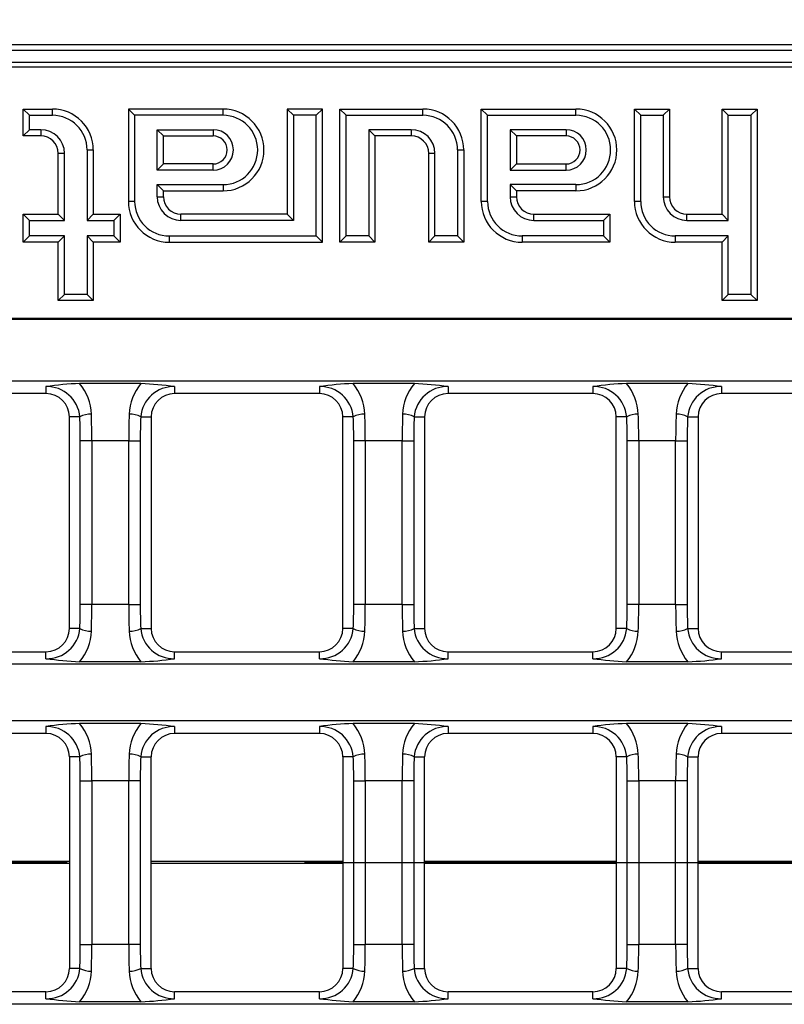
# Model space of a CAD drawing. Units: millimetres. Extents: x 56 to 3304, y 56 to 2320.
# Drawn here: x 880 to 946, y 491 to 575 of the extents above; entities that cross this region are included whole.
import ezdxf

# ---------------------------------------------------------------- set-up
doc = ezdxf.new("R2010")
doc.units = ezdxf.units.MM
doc.header["$LTSCALE"] = 8
doc.linetypes.add('CENTERX2', pattern=[20.32, 12.7, -2.54, 2.54, -2.54])
doc.layers.add('HAURATON_CENTERLINE', color=60, linetype='CENTERX2')
doc.layers.add('HAURATON_DIMENSIONING', color=1, linetype='Continuous')
doc.layers.add('HAURATON_PRODUCT_CONTOUR', color=7, linetype='Continuous', lineweight=25)
doc.styles.add('SLDTEXTSTYLE2', font='ARIAL.TTF', dxfattribs={"width": 0.948})
doc.dimstyles.new('SLDDIMSTYLE0', dxfattribs={"dimtxt": 28, "dimasz": 28, "dimexe": 0, "dimexo": 0.0625, "dimgap": 7, "dimtad": 1, "dimdec": 0, "dimrnd": 1e-09, "dimzin": 12, "dimdsep": 46, "dimtxsty": 'SLDTEXTSTYLE2', "dimsah": 1, "dimcen": 0.09, "dimadec": 0, "dimazin": 3, "dimtfac": 1, "dimtdec": 0, "dimtofl": 0, "dimtmove": 0, "dimatfit": 3, "dimfxl": 1, "dimfrac": 2, "dimtolj": 1, "dimtzin": 12, "dimarcsym": 0})

# ---------------------------------------------------------------- blocks, each defined once
blk = doc.blocks.new('_D_8')
at = {"layer": 'HAURATON_DIMENSIONING'}
for p, q in [((797.306, 723.385), (861.472, 723.385)), ((861.472, 667.579), (797.306, 667.579)), ((579.389, 502.715), (579.389, 664.418)), ((1079.389, 577.015), (1079.389, 664.418)), ((579.389, 656.418), (1079.389, 656.418))]:
    blk.add_line(p, q, dxfattribs=at)
for centre, start, end in [((797.306, 695.482), 90, 270), ((861.472, 695.482), 270, 90)]:
    blk.add_arc(centre, 27.903, start, end, dxfattribs=at)
for points in [[(579.389, 656.418), (607.389, 652.11), (607.389, 660.726)], [(1079.389, 656.418), (1051.389, 660.726), (1051.389, 652.11)]]:
    blk.add_solid(points, dxfattribs=at)
at = {"layer": 'HAURATON_DIMENSIONING', "insert": (797.306, 710.09), "char_height": 28, "attachment_point": 1, "style": 'SLDTEXTSTYLE2'}
blk.add_mtext('500', dxfattribs=at)

msp = doc.modelspace()

# ---------------------------------------------------------------- linework, layer by layer
at = {"layer": 'HAURATON_CENTERLINE'}
msp.add_line((579.389, 502.715), (1579.389, 502.715), dxfattribs=at)
at = {"layer": 'HAURATON_PRODUCT_CONTOUR'}
for p, q in [((1577.889, 572.715), (580.889, 572.715)), ((1577.889, 572.215), (580.889, 572.215)), ((580.389, 571.215), (1078.389, 571.215)), ((1077.983, 570.809), (580.795, 570.809)), ((880.975, 566.679), (880.439, 567.215)), ((880.439, 567.215), (882.939, 567.215)), ((880.439, 564.915), (880.439, 567.215)), ((882.939, 566.679), (882.939, 567.215)), ((889.975, 566.679), (889.439, 567.215)), ((897.539, 567.215), (889.439, 567.215)), ((889.439, 567.215), (889.439, 559.315)), ((897.539, 566.679), (897.539, 567.215)), ((903.575, 566.679), (903.039, 567.215)), ((903.039, 567.215), (903.039, 558.215)), ((906.039, 567.215), (903.039, 567.215)), ((905.503, 566.679), (906.039, 567.215)), ((906.039, 555.815), (906.039, 567.215)), ((908.075, 566.679), (907.539, 567.215)), ((907.539, 567.215), (914.639, 567.215)), ((907.539, 555.815), (907.539, 567.215)), ((914.639, 566.679), (914.639, 567.215)), ((920.175, 566.679), (919.639, 567.215)), ((919.639, 567.215), (927.739, 567.215)), ((919.639, 559.315), (919.639, 567.215)), ((927.739, 566.679), (927.739, 567.215)), ((933.275, 566.679), (932.739, 567.215)), ((932.739, 567.215), (935.739, 567.215)), ((932.739, 559.315), (932.739, 567.215)), ((935.203, 566.679), (935.739, 567.215)), ((935.739, 567.215), (935.739, 559.715)), ((940.775, 566.679), (940.239, 567.215)), ((940.239, 558.215), (940.239, 567.215)), ((940.239, 567.215), (943.239, 567.215)), ((942.703, 566.679), (943.239, 567.215)), ((943.239, 567.215), (943.239, 550.815)), ((880.975, 566.679), (882.939, 566.679)), ((880.975, 565.45), (880.975, 566.679)), ((897.539, 566.679), (889.975, 566.679)), ((889.975, 566.679), (889.975, 559.315)), ((903.575, 566.679), (903.575, 557.679)), ((905.503, 566.679), (903.575, 566.679)), ((905.503, 556.35), (905.503, 566.679)), ((908.075, 566.679), (914.639, 566.679)), ((908.075, 556.35), (908.075, 566.679)), ((920.175, 566.679), (927.739, 566.679)), ((920.175, 559.315), (920.175, 566.679)), ((933.275, 566.679), (935.203, 566.679)), ((933.275, 559.315), (933.275, 566.679)), ((935.203, 566.679), (935.203, 559.715)), ((940.775, 557.679), (940.775, 566.679)), ((940.775, 566.679), (942.703, 566.679)), ((942.703, 566.679), (942.703, 551.35)), ((880.975, 565.45), (880.439, 564.915)), ((881.939, 564.915), (880.439, 564.915)), ((881.939, 565.45), (880.975, 565.45)), ((881.939, 565.45), (881.939, 564.915)), ((891.903, 565.45), (896.689, 565.45)), ((891.903, 561.979), (891.903, 565.45)), ((891.903, 565.45), (892.439, 564.915)), ((892.439, 564.915), (896.689, 564.915)), ((892.439, 562.515), (892.439, 564.915)), ((896.689, 565.45), (896.689, 564.915)), ((913.639, 565.45), (910.003, 565.45)), ((910.003, 565.45), (910.003, 556.35)), ((910.003, 565.45), (910.539, 564.915)), ((913.639, 564.915), (910.539, 564.915)), ((910.539, 564.915), (910.539, 555.815)), ((913.639, 565.45), (913.639, 564.915)), ((926.889, 565.45), (922.103, 565.45)), ((922.103, 565.45), (922.103, 561.979)), ((922.103, 565.45), (922.639, 564.915)), ((926.889, 564.915), (922.639, 564.915)), ((922.639, 564.915), (922.639, 562.515)), ((926.889, 565.45), (926.889, 564.915)), ((883.975, 563.415), (883.439, 563.415)), ((883.439, 558.215), (883.439, 563.415)), ((883.975, 557.679), (883.975, 563.415)), ((885.903, 563.715), (886.439, 563.715)), ((885.903, 563.715), (885.903, 557.679)), ((886.439, 563.715), (886.439, 558.215)), ((915.675, 563.415), (915.139, 563.415)), ((915.139, 555.815), (915.139, 563.415)), ((915.675, 556.35), (915.675, 563.415)), ((917.603, 563.715), (918.139, 563.715)), ((917.603, 563.715), (917.603, 556.35)), ((918.139, 563.715), (918.139, 555.815)), ((891.903, 561.979), (892.439, 562.515)), ((896.689, 562.515), (892.439, 562.515)), ((896.689, 561.979), (896.689, 562.515)), ((922.103, 561.979), (922.639, 562.515)), ((922.639, 562.515), (926.889, 562.515)), ((926.889, 561.979), (926.889, 562.515)), ((896.689, 561.979), (891.903, 561.979)), ((922.103, 561.979), (926.889, 561.979)), ((891.903, 559.715), (891.903, 560.75)), ((891.903, 560.75), (897.539, 560.75)), ((891.903, 560.75), (892.439, 560.215)), ((897.539, 560.75), (897.539, 560.215)), ((922.103, 560.75), (922.103, 559.715)), ((927.739, 560.75), (922.103, 560.75)), ((922.103, 560.75), (922.639, 560.215)), ((927.739, 560.75), (927.739, 560.215)), ((891.903, 559.715), (892.439, 559.715)), ((892.439, 560.215), (897.539, 560.215)), ((892.439, 559.715), (892.439, 560.215)), ((922.103, 559.715), (922.639, 559.715)), ((922.639, 560.215), (922.639, 559.715)), ((927.739, 560.215), (922.639, 560.215)), ((935.203, 559.715), (935.739, 559.715)), ((889.975, 559.315), (889.439, 559.315)), ((920.175, 559.315), (919.639, 559.315)), ((933.275, 559.315), (932.739, 559.315)), ((880.975, 557.679), (880.439, 558.215)), ((880.439, 558.215), (883.439, 558.215)), ((880.439, 555.815), (880.439, 558.215)), ((883.975, 557.679), (883.439, 558.215)), ((885.903, 557.679), (886.439, 558.215)), ((886.439, 558.215), (888.739, 558.215)), ((888.203, 557.679), (888.739, 558.215)), ((888.739, 558.215), (888.739, 555.815)), ((893.939, 557.679), (893.939, 558.215)), ((903.039, 558.215), (893.939, 558.215)), ((903.575, 557.679), (903.039, 558.215)), ((924.139, 557.679), (924.139, 558.215)), ((924.139, 558.215), (930.639, 558.215)), ((930.103, 557.679), (930.639, 558.215)), ((930.639, 558.215), (930.639, 555.815)), ((937.239, 557.679), (937.239, 558.215)), ((937.239, 558.215), (940.239, 558.215)), ((940.775, 557.679), (940.239, 558.215)), ((880.975, 556.35), (880.975, 557.679)), ((880.975, 557.679), (883.975, 557.679)), ((885.903, 557.679), (888.203, 557.679)), ((888.203, 557.679), (888.203, 556.35)), ((903.575, 557.679), (893.939, 557.679)), ((924.139, 557.679), (930.103, 557.679)), ((930.103, 557.679), (930.103, 556.35)), ((937.239, 557.679), (940.775, 557.679)), ((880.975, 556.35), (880.439, 555.815)), ((883.975, 556.35), (880.975, 556.35)), ((883.975, 556.35), (883.439, 555.815)), ((883.975, 551.35), (883.975, 556.35)), ((888.203, 556.35), (885.903, 556.35)), ((885.903, 556.35), (885.903, 551.35)), ((885.903, 556.35), (886.439, 555.815)), ((888.203, 556.35), (888.739, 555.815)), ((892.939, 556.35), (905.503, 556.35)), ((892.939, 556.35), (892.939, 555.815)), ((905.503, 556.35), (906.039, 555.815)), ((908.075, 556.35), (907.539, 555.815)), ((910.003, 556.35), (908.075, 556.35)), ((910.003, 556.35), (910.539, 555.815)), ((915.675, 556.35), (915.139, 555.815)), ((917.603, 556.35), (915.675, 556.35)), ((917.603, 556.35), (918.139, 555.815)), ((930.103, 556.35), (923.139, 556.35)), ((923.139, 556.35), (923.139, 555.815)), ((930.103, 556.35), (930.639, 555.815)), ((940.775, 556.35), (936.239, 556.35)), ((936.239, 556.35), (936.239, 555.815)), ((940.775, 556.35), (940.239, 555.815)), ((940.775, 551.35), (940.775, 556.35)), ((883.439, 555.815), (880.439, 555.815)), ((883.439, 550.815), (883.439, 555.815)), ((886.439, 555.815), (886.439, 550.815)), ((888.739, 555.815), (886.439, 555.815)), ((892.939, 555.815), (906.039, 555.815)), ((910.539, 555.815), (907.539, 555.815)), ((918.139, 555.815), (915.139, 555.815)), ((930.639, 555.815), (923.139, 555.815)), ((940.239, 555.815), (936.239, 555.815)), ((940.239, 550.815), (940.239, 555.815)), ((883.975, 551.35), (883.439, 550.815)), ((885.903, 551.35), (883.975, 551.35)), ((885.903, 551.35), (886.439, 550.815)), ((940.775, 551.35), (940.239, 550.815)), ((942.703, 551.35), (940.775, 551.35)), ((942.703, 551.35), (943.239, 550.815)), ((886.439, 550.815), (883.439, 550.815)), ((943.239, 550.815), (940.239, 550.815)), ((580.795, 549.328), (1077.983, 549.328)), ((580.83, 549.241), (1077.948, 549.241)), ((580.83, 543.941), (1077.948, 543.941)), ((890.515, 543.722), (885.263, 543.722)), ((913.915, 543.722), (908.663, 543.722)), ((937.315, 543.722), (932.063, 543.722)), ((882.389, 542.865), (869.989, 542.865)), ((882.389, 543.461), (882.389, 542.865)), ((893.389, 543.461), (893.389, 542.865)), ((905.789, 542.865), (893.389, 542.865)), ((905.789, 543.461), (905.789, 542.865)), ((916.789, 543.461), (916.789, 542.865)), ((929.189, 542.865), (916.789, 542.865)), ((929.189, 543.461), (929.189, 542.865)), ((940.189, 543.461), (940.189, 542.865)), ((952.589, 542.865), (940.189, 542.865)), ((884.389, 522.765), (884.389, 540.865)), ((885.283, 540.865), (884.389, 540.865)), ((890.495, 540.865), (891.389, 540.865)), ((891.389, 540.865), (891.389, 522.765)), ((907.789, 522.765), (907.789, 540.865)), ((908.683, 540.865), (907.789, 540.865)), ((913.895, 540.865), (914.789, 540.865)), ((914.789, 540.865), (914.789, 522.765)), ((931.189, 522.765), (931.189, 540.865)), ((932.083, 540.865), (931.189, 540.865)), ((937.295, 540.865), (938.189, 540.865)), ((938.189, 540.865), (938.189, 522.765)), ((886.309, 538.815), (885.324, 538.815)), ((885.324, 524.815), (885.324, 538.815)), ((889.469, 538.815), (886.309, 538.815)), ((886.309, 538.815), (886.309, 524.815)), ((889.469, 538.815), (890.454, 538.815)), ((889.469, 524.815), (889.469, 538.815)), ((890.454, 538.815), (890.454, 524.815)), ((909.709, 538.815), (908.724, 538.815)), ((908.724, 524.815), (908.724, 538.815)), ((912.869, 538.815), (909.709, 538.815)), ((909.709, 538.815), (909.709, 524.815)), ((912.869, 538.815), (913.854, 538.815)), ((912.869, 524.815), (912.869, 538.815)), ((913.854, 538.815), (913.854, 524.815)), ((933.109, 538.815), (932.124, 538.815)), ((932.124, 524.815), (932.124, 538.815)), ((936.269, 538.815), (933.109, 538.815)), ((933.109, 538.815), (933.109, 524.815)), ((936.269, 538.815), (937.254, 538.815)), ((936.269, 524.815), (936.269, 538.815)), ((937.254, 538.815), (937.254, 524.815)), ((886.309, 524.815), (885.324, 524.815)), ((889.469, 524.815), (886.309, 524.815)), ((889.469, 524.815), (890.454, 524.815)), ((909.709, 524.815), (908.724, 524.815)), ((912.869, 524.815), (909.709, 524.815)), ((912.869, 524.815), (913.854, 524.815)), ((933.109, 524.815), (932.124, 524.815)), ((936.269, 524.815), (933.109, 524.815)), ((936.269, 524.815), (937.254, 524.815)), ((885.283, 522.765), (884.389, 522.765)), ((890.495, 522.765), (891.389, 522.765)), ((908.683, 522.765), (907.789, 522.765)), ((913.895, 522.765), (914.789, 522.765)), ((932.083, 522.765), (931.189, 522.765)), ((937.295, 522.765), (938.189, 522.765)), ((869.989, 520.765), (882.389, 520.765)), ((882.389, 520.168), (882.389, 520.765)), ((893.389, 520.168), (893.389, 520.765)), ((893.389, 520.765), (905.789, 520.765)), ((905.789, 520.168), (905.789, 520.765)), ((916.789, 520.168), (916.789, 520.765)), ((916.789, 520.765), (929.189, 520.765)), ((929.189, 520.168), (929.189, 520.765)), ((940.189, 520.168), (940.189, 520.765)), ((940.189, 520.765), (952.589, 520.765)), ((1077.948, 519.688), (580.83, 519.688)), ((890.515, 519.908), (885.263, 519.908)), ((913.915, 519.908), (908.663, 519.908)), ((937.315, 519.908), (932.063, 519.908)), ((1077.948, 514.841), (838.445, 514.841)), ((882.389, 514.361), (882.389, 513.765)), ((890.515, 514.622), (885.263, 514.622)), ((893.389, 514.361), (893.389, 513.765)), ((905.789, 514.361), (905.789, 513.765)), ((913.915, 514.622), (908.663, 514.622)), ((916.789, 514.361), (916.789, 513.765)), ((929.189, 514.361), (929.189, 513.765)), ((937.315, 514.622), (932.063, 514.622)), ((940.189, 514.361), (940.189, 513.765)), ((882.389, 513.765), (869.989, 513.765)), ((905.789, 513.765), (893.389, 513.765)), ((929.189, 513.765), (916.789, 513.765)), ((952.589, 513.765), (940.189, 513.765)), ((884.389, 511.765), (884.389, 493.665)), ((885.283, 511.765), (884.389, 511.765)), ((890.495, 511.765), (891.389, 511.765)), ((891.389, 493.665), (891.389, 511.765)), ((907.789, 511.765), (907.789, 493.665)), ((908.683, 511.765), (907.789, 511.765)), ((913.895, 511.765), (914.789, 511.765)), ((914.789, 493.665), (914.789, 511.765)), ((931.189, 511.765), (931.189, 493.665)), ((932.083, 511.765), (931.189, 511.765)), ((937.295, 511.765), (938.189, 511.765)), ((938.189, 493.665), (938.189, 511.765)), ((885.324, 509.715), (886.309, 509.715)), ((885.324, 495.715), (885.324, 509.715)), ((889.469, 509.715), (886.309, 509.715)), ((886.309, 509.715), (886.309, 495.715)), ((890.454, 509.715), (889.469, 509.715)), ((889.469, 495.715), (889.469, 509.715)), ((890.454, 509.715), (890.454, 495.715)), ((908.724, 509.715), (909.709, 509.715)), ((908.724, 495.715), (908.724, 509.715)), ((912.869, 509.715), (909.709, 509.715)), ((909.709, 509.715), (909.709, 495.715)), ((913.854, 509.715), (912.869, 509.715)), ((912.869, 495.715), (912.869, 509.715)), ((913.854, 509.715), (913.854, 495.715)), ((932.124, 509.715), (933.109, 509.715)), ((932.124, 495.715), (932.124, 509.715)), ((936.269, 509.715), (933.109, 509.715)), ((933.109, 509.715), (933.109, 495.715)), ((937.254, 509.715), (936.269, 509.715)), ((936.269, 495.715), (936.269, 509.715)), ((937.254, 509.715), (937.254, 495.715)), ((884.389, 502.802), (867.989, 502.802)), ((884.389, 502.627), (867.989, 502.627)), ((907.789, 502.802), (891.389, 502.802)), ((907.789, 502.627), (891.389, 502.627)), ((931.189, 502.802), (914.789, 502.802)), ((931.189, 502.627), (914.789, 502.627)), ((954.589, 502.802), (938.189, 502.802)), ((954.589, 502.627), (938.189, 502.627)), ((885.324, 495.715), (886.309, 495.715)), ((889.469, 495.715), (886.309, 495.715)), ((890.454, 495.715), (889.469, 495.715)), ((908.724, 495.715), (909.709, 495.715)), ((912.869, 495.715), (909.709, 495.715)), ((913.854, 495.715), (912.869, 495.715)), ((932.124, 495.715), (933.109, 495.715)), ((936.269, 495.715), (933.109, 495.715)), ((937.254, 495.715), (936.269, 495.715)), ((885.283, 493.665), (884.389, 493.665)), ((890.495, 493.665), (891.389, 493.665)), ((908.683, 493.665), (907.789, 493.665)), ((913.895, 493.665), (914.789, 493.665)), ((932.083, 493.665), (931.189, 493.665)), ((937.295, 493.665), (938.189, 493.665)), ((882.389, 491.665), (869.989, 491.665)), ((882.389, 491.068), (882.389, 491.665)), ((893.389, 491.068), (893.389, 491.665)), ((905.789, 491.665), (893.389, 491.665)), ((905.789, 491.068), (905.789, 491.665)), ((916.789, 491.068), (916.789, 491.665)), ((929.189, 491.665), (916.789, 491.665)), ((929.189, 491.068), (929.189, 491.665)), ((940.189, 491.068), (940.189, 491.665)), ((952.589, 491.665), (940.189, 491.665)), ((1077.948, 490.588), (838.445, 490.588)), ((890.515, 490.808), (885.263, 490.808)), ((913.915, 490.808), (908.663, 490.808)), ((937.315, 490.808), (932.063, 490.808))]:
    msp.add_line(p, q, dxfattribs=at)
for centre, radius, start, end in [((882.939, 563.715), 3.5, 0, 90), ((897.539, 563.715), 3.5, 270, 90), ((914.639, 563.715), 3.5, 0, 90), ((927.739, 563.715), 3.5, 270, 90), ((882.939, 563.715), 2.964, 0, 90), ((897.539, 563.715), 2.964, 270, 90), ((914.639, 563.715), 2.964, 0, 90), ((927.739, 563.715), 2.964, 270, 90), ((881.939, 563.415), 2.036, 0, 90), ((881.939, 563.415), 1.5, 0, 90), ((896.689, 563.715), 1.736, 270, 90), ((896.689, 563.715), 1.2, 270, 90), ((913.639, 563.415), 2.036, 0, 90), ((913.639, 563.415), 1.5, 0, 90), ((926.889, 563.715), 1.736, 270, 90), ((926.889, 563.715), 1.2, 270, 90), ((893.939, 559.715), 2.036, 180, 270), ((893.939, 559.715), 1.5, 180, 270), ((924.139, 559.715), 2.036, 180, 270), ((924.139, 559.715), 1.5, 180, 270), ((937.239, 559.715), 2.036, 180, 270), ((937.239, 559.715), 1.5, 180, 270), ((892.939, 559.315), 3.5, 180, 270), ((892.939, 559.315), 2.964, 180, 270), ((923.139, 559.315), 3.5, 180, 270), ((923.139, 559.315), 2.964, 180, 270), ((936.239, 559.315), 3.5, 180, 270), ((936.239, 559.315), 2.964, 180, 270), ((886.276, 516.578), 27.163, 92.13792, 98.22722), ((881.99, 540.962), 4.281, 1.74879, 40.14129), ((893.777, 540.966), 4.27, 139.80836, 178.30156), ((887.304, 492.34), 51.481, 83.21155, 86.42331), ((909.676, 516.578), 27.163, 92.13792, 98.22722), ((905.39, 540.962), 4.281, 1.74879, 40.14129), ((917.177, 540.966), 4.27, 139.80836, 178.30156), ((910.704, 492.34), 51.481, 83.21155, 86.42331), ((933.076, 516.578), 27.163, 92.13792, 98.22722), ((928.79, 540.962), 4.281, 1.74879, 40.14129), ((940.577, 540.966), 4.27, 139.80836, 178.30156), ((934.104, 492.34), 51.481, 83.21155, 86.42331), ((882.466, 540.636), 2.826, 4.64337, 91.57006), ((882.389, 540.865), 2, 0, 90), ((893.312, 540.636), 2.826, 88.43003, 175.35653), ((893.389, 540.865), 2, 90, 180), ((905.866, 540.636), 2.826, 4.64337, 91.57006), ((905.789, 540.865), 2, 0, 90), ((916.712, 540.636), 2.826, 88.43003, 175.35653), ((916.789, 540.865), 2, 90, 180), ((929.266, 540.636), 2.826, 4.64337, 91.57006), ((929.189, 540.865), 2, 0, 90), ((940.112, 540.636), 2.826, 88.43003, 175.35653), ((940.189, 540.865), 2, 90, 180), ((886.151, 539.357), 1.739, 86.10029, 119.92291), ((889.627, 539.357), 1.739, 60.07709, 93.89971), ((909.551, 539.357), 1.739, 86.10029, 119.92291), ((913.027, 539.357), 1.739, 60.07709, 93.89971), ((932.951, 539.357), 1.739, 86.10029, 119.92291), ((936.427, 539.357), 1.739, 60.07709, 93.89971), ((882.469, 522.991), 2.824, 268.38031, 355.40626), ((882.389, 522.765), 2, 270, 0), ((882.001, 522.663), 4.27, 319.80836, 358.30156), ((886.151, 524.272), 1.739, 240.07709, 273.89971), ((889.627, 524.272), 1.739, 266.10029, 299.92291), ((893.81, 522.676), 4.303, 181.85073, 220.03935), ((893.311, 522.993), 2.826, 184.6368, 271.57663), ((893.389, 522.765), 2, 180, 270), ((905.869, 522.991), 2.824, 268.38031, 355.40626), ((905.789, 522.765), 2, 270, 0), ((905.401, 522.663), 4.27, 319.80836, 358.30156), ((909.551, 524.272), 1.739, 240.07709, 273.89971), ((913.027, 524.272), 1.739, 266.10029, 299.92291), ((917.21, 522.676), 4.303, 181.85073, 220.03935), ((916.711, 522.993), 2.826, 184.6368, 271.57663), ((916.789, 522.765), 2, 180, 270), ((929.269, 522.991), 2.824, 268.38031, 355.40626), ((929.189, 522.765), 2, 270, 0), ((928.801, 522.663), 4.27, 319.80836, 358.30156), ((932.951, 524.272), 1.739, 240.07709, 273.89971), ((936.427, 524.272), 1.739, 266.10029, 299.92291), ((940.61, 522.676), 4.303, 181.85073, 220.03935), ((940.111, 522.993), 2.826, 184.6368, 271.57663), ((940.189, 522.765), 2, 180, 270), ((888.474, 571.289), 51.481, 263.21155, 266.42331), ((889.502, 547.052), 27.163, 272.13792, 278.22722), ((911.874, 571.289), 51.481, 263.21155, 266.42331), ((912.902, 547.052), 27.163, 272.13792, 278.22722), ((935.274, 571.289), 51.481, 263.21155, 266.42331), ((936.302, 547.052), 27.163, 272.13792, 278.22722), ((886.276, 487.478), 27.163, 92.13792, 98.22722), ((882.466, 511.536), 2.826, 4.64337, 91.57006), ((881.99, 511.862), 4.281, 1.74879, 40.14129), ((893.777, 511.866), 4.27, 139.80836, 178.30156), ((893.312, 511.536), 2.826, 88.43003, 175.35653), ((887.304, 463.24), 51.481, 83.21155, 86.42331), ((909.676, 487.478), 27.163, 92.13792, 98.22722), ((905.866, 511.536), 2.826, 4.64337, 91.57006), ((905.39, 511.862), 4.281, 1.74879, 40.14129), ((917.177, 511.866), 4.27, 139.80836, 178.30156), ((916.712, 511.536), 2.826, 88.43003, 175.35653), ((910.704, 463.24), 51.481, 83.21155, 86.42331), ((933.076, 487.478), 27.163, 92.13792, 98.22722), ((929.266, 511.536), 2.826, 4.64337, 91.57006), ((928.79, 511.862), 4.281, 1.74879, 40.14129), ((940.577, 511.866), 4.27, 139.80836, 178.30156), ((940.112, 511.536), 2.826, 88.43003, 175.35653), ((934.104, 463.24), 51.481, 83.21155, 86.42331), ((882.389, 511.765), 2, 0, 90), ((893.389, 511.765), 2, 90, 180), ((905.789, 511.765), 2, 0, 90), ((916.789, 511.765), 2, 90, 180), ((929.189, 511.765), 2, 0, 90), ((940.189, 511.765), 2, 90, 180), ((886.151, 510.257), 1.739, 86.10029, 119.92291), ((889.627, 510.257), 1.739, 60.07709, 93.89971), ((909.551, 510.257), 1.739, 86.10029, 119.92291), ((913.027, 510.257), 1.739, 60.07709, 93.89971), ((932.951, 510.257), 1.739, 86.10029, 119.92291), ((936.427, 510.257), 1.739, 60.07709, 93.89971), ((882.469, 493.891), 2.824, 268.38031, 355.40626), ((882.389, 493.665), 2, 270, 0), ((882.001, 493.563), 4.27, 319.80836, 358.30156), ((886.151, 495.172), 1.739, 240.07709, 273.89971), ((889.627, 495.172), 1.739, 266.10029, 299.92291), ((893.81, 493.576), 4.303, 181.85073, 220.03935), ((893.311, 493.893), 2.826, 184.6368, 271.57663), ((893.389, 493.665), 2, 180, 270), ((905.869, 493.891), 2.824, 268.38031, 355.40626), ((905.789, 493.665), 2, 270, 0), ((905.401, 493.563), 4.27, 319.80836, 358.30156), ((909.551, 495.172), 1.739, 240.07709, 273.89971), ((913.027, 495.172), 1.739, 266.10029, 299.92291), ((917.21, 493.576), 4.303, 181.85073, 220.03935), ((916.711, 493.893), 2.826, 184.6368, 271.57663), ((916.789, 493.665), 2, 180, 270), ((929.269, 493.891), 2.824, 268.38031, 355.40626), ((929.189, 493.665), 2, 270, 0), ((928.801, 493.563), 4.27, 319.80836, 358.30156), ((932.951, 495.172), 1.739, 240.07709, 273.89971), ((936.427, 495.172), 1.739, 266.10029, 299.92291), ((940.61, 493.576), 4.303, 181.85073, 220.03935), ((940.111, 493.893), 2.826, 184.6368, 271.57663), ((940.189, 493.665), 2, 180, 270), ((888.474, 542.189), 51.481, 263.21155, 266.42331), ((889.502, 517.952), 27.163, 272.13792, 278.22722), ((911.874, 542.189), 51.481, 263.21155, 266.42331), ((912.902, 517.952), 27.163, 272.13792, 278.22722), ((935.274, 542.189), 51.481, 263.21155, 266.42331), ((936.302, 517.952), 27.163, 272.13792, 278.22722)]:
    msp.add_arc(centre, radius, start, end, dxfattribs=at)
for centre, major_axis, ratio, start_param, end_param in [((884.771, 538.815), (0, 10), 0.15384, 4.712389, 4.942184), ((891.007, 538.815), (0, 10), 0.15384, 1.341001, 1.570796), ((908.171, 538.815), (0, 10), 0.15384, 4.712389, 4.942184), ((914.407, 538.815), (0, 10), 0.15384, 1.341001, 1.570796), ((931.571, 538.815), (0, 10), 0.15384, 4.712389, 4.942184), ((937.807, 538.815), (0, 10), 0.15384, 1.341001, 1.570796), ((883.785, 538.815), (0, 9), 0.170933, 4.712389, 4.942184), ((891.993, 538.815), (0, 9), 0.170933, 1.341001, 1.570796), ((907.185, 538.815), (0, 9), 0.170933, 4.712389, 4.942184), ((915.393, 538.815), (0, 9), 0.170933, 1.341001, 1.570796), ((930.585, 538.815), (0, 9), 0.170933, 4.712389, 4.942184), ((938.793, 538.815), (0, 9), 0.170933, 1.341001, 1.570796), ((883.785, 524.815), (0, 9), 0.170933, 4.482594, 4.712389), ((884.771, 524.815), (0, 10), 0.15384, 4.482594, 4.712389), ((891.007, 524.815), (0, 10), 0.15384, 1.570796, 1.800591), ((891.993, 524.815), (0, 9), 0.170933, 1.570796, 1.800591), ((907.185, 524.815), (0, 9), 0.170933, 4.482594, 4.712389), ((908.171, 524.815), (0, 10), 0.15384, 4.482594, 4.712389), ((914.407, 524.815), (0, 10), 0.15384, 1.570796, 1.800591), ((915.393, 524.815), (0, 9), 0.170933, 1.570796, 1.800591), ((930.585, 524.815), (0, 9), 0.170933, 4.482594, 4.712389), ((931.571, 524.815), (0, 10), 0.15384, 4.482594, 4.712389), ((937.807, 524.815), (0, 10), 0.15384, 1.570796, 1.800591), ((938.793, 524.815), (0, 9), 0.170933, 1.570796, 1.800591), ((883.785, 509.715), (0, 9), 0.170933, 4.712389, 4.942184), ((884.771, 509.715), (0, 10), 0.15384, 4.712389, 4.942184), ((891.007, 509.715), (0, 10), 0.15384, 1.341001, 1.570796), ((891.993, 509.715), (0, 9), 0.170933, 1.341001, 1.570796), ((907.185, 509.715), (0, 9), 0.170933, 4.712389, 4.942184), ((908.171, 509.715), (0, 10), 0.15384, 4.712389, 4.942184), ((914.407, 509.715), (0, 10), 0.15384, 1.341001, 1.570796), ((915.393, 509.715), (0, 9), 0.170933, 1.341001, 1.570796), ((930.585, 509.715), (0, 9), 0.170933, 4.712389, 4.942184), ((931.571, 509.715), (0, 10), 0.15384, 4.712389, 4.942184), ((937.807, 509.715), (0, 10), 0.15384, 1.341001, 1.570796), ((938.793, 509.715), (0, 9), 0.170933, 1.341001, 1.570796), ((883.785, 495.715), (0, 9), 0.170933, 4.482594, 4.712389), ((884.771, 495.715), (0, 10), 0.15384, 4.482594, 4.712389), ((891.007, 495.715), (0, 10), 0.15384, 1.570796, 1.800591), ((891.993, 495.715), (0, 9), 0.170933, 1.570796, 1.800591), ((907.185, 495.715), (0, 9), 0.170933, 4.482594, 4.712389), ((908.171, 495.715), (0, 10), 0.15384, 4.482594, 4.712389), ((914.407, 495.715), (0, 10), 0.15384, 1.570796, 1.800591), ((915.393, 495.715), (0, 9), 0.170933, 1.570796, 1.800591), ((930.585, 495.715), (0, 9), 0.170933, 4.482594, 4.712389), ((931.571, 495.715), (0, 10), 0.15384, 4.482594, 4.712389), ((937.807, 495.715), (0, 10), 0.15384, 1.570796, 1.800591), ((938.793, 495.715), (0, 9), 0.170933, 1.570796, 1.800591)]:
    msp.add_ellipse(centre, major_axis=major_axis, ratio=ratio, start_param=start_param, end_param=end_param, dxfattribs=at)

# ---------------------------------------------------------------- dimensions: what is measured, and where the dimension line sits
at = {"layer": 'HAURATON_DIMENSIONING'}
dim = msp.add_linear_dim(base=(1079.389, 656.418), p1=(579.389, 502.715), p2=(1079.389, 577.015), dimstyle='SLDDIMSTYLE0', dxfattribs=at)
dim.commit()
dim.dimension.update_dxf_attribs({"geometry": '_D_8', "text_midpoint": (829.389, 656.418), "dimtype": 160})

doc.saveas('drawing.dxf')
